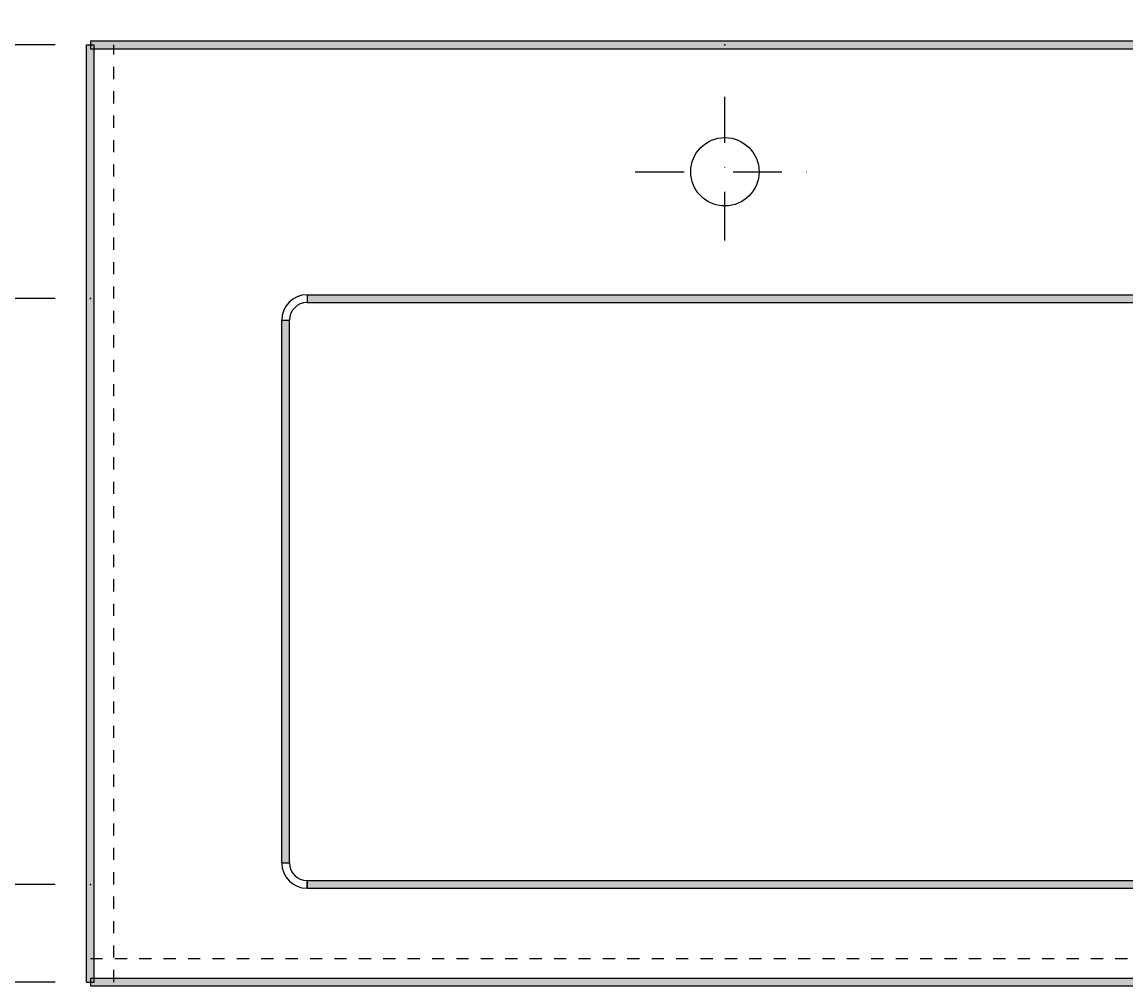
# Model space of a CAD drawing. Extents: x -909 to 4056, y 6829 to 9925.
# Drawn here: x 225 to 790, y 8214 to 8707 of the extents above; entities that cross this region are included whole.
import ezdxf

# ---------------------------------------------------------------- set-up
doc = ezdxf.new("R2010")
doc.units = 0
doc.header["$LTSCALE"] = 50
doc.linetypes.add('STRICHPUNKTIERT', pattern=[1, 0.5, -0.25, 0, -0.25])
doc.linetypes.add('VERDECKT', pattern=[0.25, 0.125, -0.125])
doc.layers.add('LAYER01', color=7, linetype='CONTINUOUS')
doc.dimstyles.get("Standard").update_dxf_attribs({"dimtxt": 0.18, "dimasz": 0.18, "dimexe": 0.18, "dimexo": 0.0625, "dimgap": 0.09, "dimtad": 0, "dimtih": 1, "dimtoh": 1, "dimzin": 0, "dimcen": 0.09, "dimazin": 3, "dimtfac": 1, "dimtofl": 0, "dimtmove": 0, "dimatfit": 3})

# ---------------------------------------------------------------- blocks, each defined once
blk = doc.blocks.new('*D2')
at = {"layer": 'LAYER01', "color": 7}
for p, q in [((260, 8713.729636), (260, 9042.5)), ((2260, 8713.729636), (2260, 9042.5)), ((2260, 9020), (260, 9020))]:
    blk.add_line(p, q, dxfattribs=at)
for p in [(260, 9020), (260, 8695.729636), (2260, 8695.729636)]:
    blk.add_point(p, dxfattribs=at)
for points in [[(284, 9023.99984), (260, 9020), (284, 9016.00016)], [(2236, 9023.99984), (2260, 9020), (2236, 9016.00016)]]:
    blk.add_solid(points, dxfattribs=at)
at = {"layer": 'LAYER01', "color": 7, "linetype": 'CONTINUOUS'}
blk.add_text('Länge', height=45, dxfattribs=at).set_placement((1214.248358, 9042.5))
blk = doc.blocks.new('*D6')
at = {"layer": 'LAYER01', "color": 7}
for p, q in [((242, 8265.729636), (176.786454, 8265.729636)), ((199.286454, 8215.729636), (199.286454, 8265.729636)), ((242, 8215.729636), (176.786454, 8215.729636))]:
    blk.add_line(p, q, dxfattribs=at)
for p in [(199.286454, 8265.729636), (260, 8265.729636), (260, 8215.729636)]:
    blk.add_point(p, dxfattribs=at)
for points in [[(203.286294, 8241.729636), (199.286454, 8265.729636), (195.286614, 8241.729636)], [(203.286294, 8239.729636), (199.286454, 8215.729636), (195.286614, 8239.729636)]]:
    blk.add_solid(points, dxfattribs=at)
at = {"layer": 'LAYER01', "color": 7, "linetype": 'CONTINUOUS'}
blk.add_text('50', height=45, rotation=90, dxfattribs=at).set_placement((176.786454, 8217.853815))
blk = doc.blocks.new('*D7')
at = {"layer": 'LAYER01', "color": 7}
for p, q in [((242, 8565.729636), (111.418365, 8565.729636)), ((133.918365, 8265.729636), (133.918365, 8565.729636)), ((242, 8265.729636), (111.418365, 8265.729636))]:
    blk.add_line(p, q, dxfattribs=at)
for p in [(133.918365, 8565.729636), (260, 8565.729636), (260, 8265.729636)]:
    blk.add_point(p, dxfattribs=at)
for points in [[(137.918205, 8541.729636), (133.918365, 8565.729636), (129.918525, 8541.729636)], [(137.918205, 8289.729636), (133.918365, 8265.729636), (129.918525, 8289.729636)]]:
    blk.add_solid(points, dxfattribs=at)
at = {"layer": 'LAYER01', "color": 7, "linetype": 'CONTINUOUS'}
blk.add_text('300', height=45, rotation=90, dxfattribs=at).set_placement((111.418365, 8381.415904))
blk = doc.blocks.new('*D8')
at = {"layer": 'LAYER01', "color": 7}
for p, q in [((242, 8695.729636), (176.786454, 8695.729636)), ((199.286454, 8565.729636), (199.286454, 8695.729636)), ((242, 8565.729636), (176.786454, 8565.729636))]:
    blk.add_line(p, q, dxfattribs=at)
for p in [(199.286454, 8695.729636), (260, 8695.729636), (260, 8565.729636)]:
    blk.add_point(p, dxfattribs=at)
for points in [[(203.286294, 8671.729636), (199.286454, 8695.729636), (195.286614, 8671.729636)], [(203.286294, 8589.729636), (199.286454, 8565.729636), (195.286614, 8589.729636)]]:
    blk.add_solid(points, dxfattribs=at)
at = {"layer": 'LAYER01', "color": 7, "linetype": 'CONTINUOUS'}
blk.add_text('130', height=45, rotation=90, dxfattribs=at).set_placement((176.786454, 8596.415904))
blk = doc.blocks.new('*D9')
at = {"layer": 'LAYER01', "color": 7}
for p, q in [((242, 8695.729636), (45.428947, 8695.729636)), ((67.928947, 8695.729636), (67.928947, 8215.729636)), ((242, 8215.729636), (45.428947, 8215.729636))]:
    blk.add_line(p, q, dxfattribs=at)
for p in [(260, 8695.729636), (67.928947, 8215.729636), (260, 8215.729636)]:
    blk.add_point(p, dxfattribs=at)
for points in [[(63.929107, 8671.729636), (67.928947, 8695.729636), (71.928787, 8671.729636)], [(63.929107, 8239.729636), (67.928947, 8215.729636), (71.928787, 8239.729636)]]:
    blk.add_solid(points, dxfattribs=at)
at = {"layer": 'LAYER01', "color": 7, "linetype": 'CONTINUOUS'}
blk.add_text('480', height=45, rotation=90, dxfattribs=at).set_placement((45.428947, 8421.415904))
blk = doc.blocks.new('*D11')
at = {"layer": 'LAYER01', "color": 7}
for p, q in [((585, 8713.729636), (585, 8822.5)), ((1035, 8713.729636), (1035, 8822.5)), ((585, 8800), (1035, 8800))]:
    blk.add_line(p, q, dxfattribs=at)
for p in [(1035, 8800), (585, 8695.729636), (1035, 8695.729636)]:
    blk.add_point(p, dxfattribs=at)
for points in [[(609, 8796.00016), (585, 8800), (609, 8803.99984)], [(1011, 8796.00016), (1035, 8800), (1011, 8803.99984)]]:
    blk.add_solid(points, dxfattribs=at)
at = {"layer": 'LAYER01', "color": 7, "linetype": 'CONTINUOUS'}
blk.add_text('C1=', height=45, dxfattribs=at).set_placement((775.686268, 8822.5))
blk = doc.blocks.new('*D12')
at = {"layer": 'LAYER01', "color": 7}
for p, q in [((260, 8713.729636), (260, 8822.5)), ((585, 8713.729636), (585, 8822.5)), ((260, 8800), (585, 8800))]:
    blk.add_line(p, q, dxfattribs=at)
for p in [(585, 8800), (260, 8695.729636), (585, 8695.729636)]:
    blk.add_point(p, dxfattribs=at)
for points in [[(284, 8796.00016), (260, 8800), (284, 8803.99984)], [(561, 8796.00016), (585, 8800), (561, 8803.99984)]]:
    blk.add_solid(points, dxfattribs=at)
at = {"layer": 'LAYER01', "color": 7, "linetype": 'CONTINUOUS'}
blk.add_text('A=', height=45, dxfattribs=at).set_placement((388.186268, 8822.5))

msp = doc.modelspace()

# ---------------------------------------------------------------- linework, layer by layer
at = {"layer": 'LAYER01', "color": 7, "linetype": 'CONTINUOUS'}
for p, q in [((260, 8697.729636), (2260, 8697.729636)), ((260, 8697.729636), (260, 8693.729636)), ((258, 8215.729636), (258, 8695.729636)), ((258, 8695.729636), (262, 8695.729636)), ((260, 8693.729636), (2260, 8693.729636)), ((262, 8215.729636), (262, 8695.729636)), ((371, 8567.729636), (2149.773146, 8567.729636)), ((371, 8567.729636), (371, 8563.729636)), ((371, 8567.729636), (371, 8563.729636)), ((371, 8563.729636), (2149.773146, 8563.729636)), ((358, 8276.729636), (358, 8554.729636)), ((358, 8554.729636), (362, 8554.729636)), ((358, 8554.729636), (362, 8554.729636)), ((362, 8276.729636), (362, 8554.729636)), ((358, 8276.729636), (362, 8276.729636)), ((358, 8276.729636), (362, 8276.729636)), ((371, 8267.729636), (2147.020663, 8267.729636)), ((371, 8267.729636), (371, 8263.729636)), ((371, 8263.729636), (371, 8267.729636)), ((371, 8263.729636), (2147.020663, 8263.729636)), ((260, 8217.729636), (2260, 8217.729636)), ((260, 8217.729636), (260, 8213.729636)), ((258, 8215.729636), (262, 8215.729636)), ((260, 8213.729636), (2260, 8213.729636))]:
    msp.add_line(p, q, dxfattribs=at)
at = {"layer": 'LAYER01', "color": 252, "linetype": 'VERDECKT'}
for p, q in [((272, 8215.729636), (272, 8695.729636)), ((260, 8227.729636), (2260, 8227.729636))]:
    msp.add_line(p, q, dxfattribs=at)
at = {"layer": 'LAYER01', "color": 7, "linetype": 'STRICHPUNKTIERT'}
for p, q in [((585, 8595.466466), (585, 8669.020058)), ((539.092738, 8630.729636), (626.910915, 8630.729636))]:
    msp.add_line(p, q, dxfattribs=at)
at = {"layer": 'LAYER01', "color": 7, "linetype": 'CONTINUOUS'}
msp.add_circle((585, 8630.729636), 17.5, dxfattribs=at)
for centre, radius, start, end in [((371, 8554.729636), 13, 90, 180), ((371, 8554.729636), 9, 90, 180), ((371, 8276.729636), 13, 180, 270), ((371, 8276.729636), 9, 180, 270)]:
    msp.add_arc(centre, radius, start, end, dxfattribs=at)
for points in [[(260, 8697.729636), (2260, 8697.729636), (260, 8693.729636), (2260, 8693.729636)], [(258, 8215.729636), (258, 8695.729636), (262, 8215.729636), (262, 8695.729636)], [(371, 8567.729636), (2149.773146, 8567.729636), (371, 8563.729636), (2149.773146, 8563.729636)], [(358, 8276.729636), (358, 8554.729636), (362, 8276.729636), (362, 8554.729636)], [(371, 8267.729636), (2147.020663, 8267.729636), (371, 8263.729636), (2147.020663, 8263.729636)], [(260, 8217.729636), (2260, 8217.729636), (260, 8213.729636), (2260, 8213.729636)]]:
    msp.add_solid(points, dxfattribs=at)

# ---------------------------------------------------------------- dimensions: what is measured, and where the dimension line sits
at = {"layer": 'LAYER01', "color": 7}
for base, p1, p2, picture, middle in [((260, 9020), (2260, 8695.729636), (260, 8695.729636), '*D2', (1269.289342, 9065)), ((585, 8800), (260, 8695.729636), (585, 8695.729636), '*D12', (414.723886, 8845)), ((1035, 8800), (585, 8695.729636), (1035, 8695.729636), '*D11', (814.018383, 8845))]:
    dim = msp.add_linear_dim(base=base, p1=p1, p2=p2, dimstyle='Standard', dxfattribs=at)
    dim.commit()
    dim.dimension.update_dxf_attribs({"geometry": picture, "text_midpoint": middle})
for base, p1, p2, picture, middle in [((199.286454, 8695.729636), (260, 8565.729636), (260, 8695.729636), '*D8', (154.286454, 8631.799394)), ((67.928947, 8215.729636), (260, 8695.729636), (260, 8215.729636), '*D9', (22.928947, 8456.799394)), ((133.918365, 8565.729636), (260, 8265.729636), (260, 8565.729636), '*D7', (88.918365, 8416.799394)), ((199.286454, 8265.729636), (260, 8215.729636), (260, 8265.729636), '*D6', (154.286454, 8241.442808))]:
    dim = msp.add_linear_dim(base=base, p1=p1, p2=p2, angle=90, dimstyle='Standard', dxfattribs=at)
    dim.commit()
    dim.dimension.update_dxf_attribs({"geometry": picture, "text_midpoint": middle, "text_rotation": 90})

doc.saveas('drawing.dxf')
